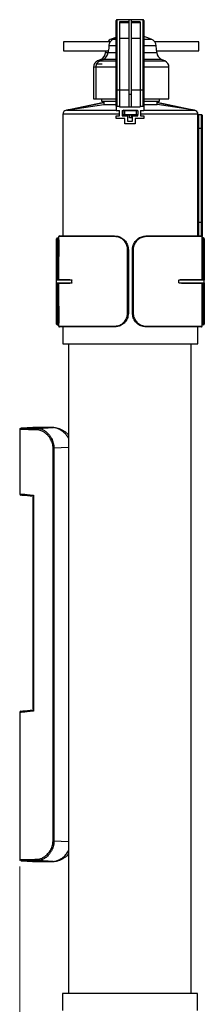
# Model space of a CAD drawing. Units: millimetres. Extents: x 18 to 186, y 35 to 252.
# Drawn here: x 159 to 186, y 110 to 252 of the extents above; entities that cross this region are included whole.
import ezdxf

# ---------------------------------------------------------------- set-up
doc = ezdxf.new("R2010")
doc.units = ezdxf.units.MM
doc.styles.add('SLDTEXTSTYLE0', font='TXT', dxfattribs={"width": 0.75})
doc.dimstyles.new('SLDDIMSTYLE0', dxfattribs={"dimtxt": 3.5, "dimasz": 3.302, "dimexe": 0, "dimexo": 0.0625, "dimgap": 0.875, "dimtad": 1, "dimdec": 0, "dimlfac": 5, "dimrnd": 1e-09, "dimzin": 12, "dimdsep": 46, "dimtxsty": 'SLDTEXTSTYLE0', "dimsah": 1, "dimcen": 0.09, "dimadec": 0, "dimazin": 3, "dimtfac": 1, "dimtdec": 0, "dimtofl": 0, "dimtmove": 0, "dimatfit": 3, "dimfxl": 0, "dimfrac": 2, "dimtolj": 1, "dimtzin": 12, "dimarcsym": 0})

# ---------------------------------------------------------------- blocks, each defined once
blk = doc.blocks.new('_D_2')
at = {"color": 7, "linetype": 'Continuous', "lineweight": 0}
for p, q in [((158.98, 129.6), (158.98, 35.13)), ((185.77, 94.9), (185.77, 35.13)), ((158.98, 36.13), (185.77, 36.13))]:
    blk.add_line(p, q, dxfattribs=at)
at = {"color": 7, "linetype": 'Continuous', "lineweight": 18}
for points in [[(158.98, 36.13), (162.29, 35.62), (162.29, 36.63)], [(185.77, 36.13), (182.47, 36.63), (182.47, 35.62)]]:
    blk.add_solid(points, dxfattribs=at)
at = {"color": 7, "linetype": 'Continuous', "lineweight": 18, "insert": (168.7, 40.64), "char_height": 3.5, "attachment_point": 1, "style": 'SLDTEXTSTYLE0'}
blk.add_mtext('134', dxfattribs=at)

msp = doc.modelspace()

# ---------------------------------------------------------------- linework, layer by layer
at = {"color": 7, "linetype": 'Continuous', "lineweight": 25}
for p, q in [((172.98446, 242.28611), (172.98446, 252.34611)), ((174.80446, 252.44611), (173.08446, 252.44611)), ((173.08446, 252.44611), (173.08446, 242.28611)), ((174.80446, 252.13373), (173.48446, 252.13373)), ((173.48446, 252.13373), (173.48446, 242.28611)), ((173.48446, 252.0338), (174.80446, 252.0338)), ((175.16446, 252.44611), (174.80446, 252.44611)), ((174.80446, 252.44611), (174.80446, 241.64611)), ((176.88446, 252.44611), (175.16446, 252.44611)), ((175.16446, 252.44611), (175.16446, 241.64611)), ((176.48446, 252.13373), (175.16446, 252.13373)), ((175.16446, 252.0338), (176.48446, 252.0338)), ((176.48446, 252.13373), (176.48446, 242.28611)), ((176.88446, 242.28611), (176.88446, 252.44611)), ((176.98446, 252.34611), (176.98446, 242.28611)), ((172.10334, 249.22611), (165.34339, 249.22611)), ((165.34339, 249.22611), (165.34339, 247.94611)), ((172.98446, 249.77667), (172.61592, 249.63289)), ((173.48446, 249.78611), (174.80446, 249.78611)), ((175.16446, 249.78611), (176.48446, 249.78611)), ((184.98446, 249.22611), (178.57913, 249.22611)), ((178.883, 247.66902), (178.79873, 248.63231)), ((184.98446, 248.58611), (184.98446, 249.22611)), ((184.98446, 247.94611), (184.98446, 248.58611)), ((165.34339, 247.94611), (171.82914, 247.94611)), ((171.46909, 247.94611), (171.44485, 247.66902)), ((171.82839, 247.95046), (171.80377, 247.66902)), ((178.85876, 247.94611), (184.98446, 247.94611)), ((170.23225, 246.1339), (170.08446, 245.98611)), ((170.08446, 245.98611), (170.08446, 245.83271)), ((170.95126, 245.98611), (170.08446, 245.98611)), ((170.75656, 246.68604), (170.26185, 246.45535)), ((171.11548, 246.68604), (170.62077, 246.45535)), ((180.06601, 246.45535), (179.5713, 246.68604)), ((169.68446, 245.54904), (169.68446, 240.98611)), ((170.04339, 245.54904), (170.04339, 240.98611)), ((180.64339, 240.98611), (180.64339, 245.54904)), ((173.08446, 242.28611), (172.98446, 242.28611)), ((172.98446, 239.88611), (172.98446, 242.28611)), ((173.08446, 242.28611), (173.48446, 242.28611)), ((173.08446, 242.28611), (173.08446, 239.88611)), ((173.48446, 242.28611), (173.48446, 239.88611)), ((173.48446, 242.28611), (174.80446, 242.28611)), ((174.80446, 241.64611), (175.16446, 241.64611)), ((174.80446, 241.64611), (174.80446, 239.78611)), ((175.16446, 242.28611), (176.48446, 242.28611)), ((175.16446, 241.64611), (175.16446, 239.78611)), ((176.48446, 242.28611), (176.88446, 242.28611)), ((176.48446, 242.28611), (176.48446, 239.88611)), ((176.88446, 239.88611), (176.88446, 242.28611)), ((176.98446, 242.28611), (176.88446, 242.28611)), ((176.98446, 242.28611), (176.98446, 239.88611)), ((166.03801, 239.35082), (171.16949, 240.43161)), ((166.03818, 239.35082), (171.17963, 240.43372)), ((171.18113, 240.41395), (166.37873, 239.40247)), ((166.37873, 239.40247), (171.18151, 240.13158)), ((169.68446, 240.98611), (170.04339, 240.98611)), ((170.04339, 240.98611), (172.98446, 240.98611)), ((170.84932, 240.98611), (170.84932, 240.63158)), ((170.84932, 240.63158), (170.84949, 240.63158)), ((170.84949, 240.98611), (170.84949, 240.63158)), ((170.84949, 240.63158), (172.98446, 240.63158)), ((171.16932, 240.63158), (171.16932, 240.43158)), ((171.16949, 240.63158), (171.16949, 240.43158)), ((171.18151, 240.13158), (172.98446, 240.13158)), ((176.98446, 240.98611), (180.64339, 240.98611)), ((176.98446, 240.63158), (179.24949, 240.63158)), ((176.98446, 240.13158), (178.91747, 240.13158)), ((183.72025, 239.40247), (178.91747, 240.13158)), ((183.72025, 239.40247), (178.91785, 240.41395)), ((178.91935, 240.43372), (184.0608, 239.35082)), ((178.92949, 240.43158), (178.92949, 240.63158)), ((179.24949, 240.63158), (179.24949, 240.98611)), ((165.24932, 238.7159), (165.24932, 221.07158)), ((165.24949, 238.7159), (165.24949, 221.07158)), ((166.03791, 239.35147), (165.75914, 239.30908)), ((166.03808, 239.35147), (165.75931, 239.30908)), ((172.98446, 239.88611), (172.98446, 239.28611)), ((172.98446, 239.88611), (173.48446, 239.88611)), ((172.98446, 239.28611), (173.46446, 239.28611)), ((173.46446, 238.48611), (173.46446, 239.28611)), ((173.48446, 239.88611), (173.48446, 239.78611)), ((173.48446, 239.78611), (176.48446, 239.78611)), ((173.86446, 239.28611), (173.86446, 238.48611)), ((173.86446, 239.28611), (174.02282, 239.28611)), ((174.18949, 239.21158), (173.98949, 239.21158)), ((173.98949, 238.69158), (173.98949, 239.21158)), ((173.98949, 238.69158), (174.18949, 238.69158)), ((174.08949, 239.31158), (174.18949, 239.31158)), ((174.18949, 238.59158), (174.08949, 238.59158)), ((174.18949, 239.21158), (174.18949, 239.31158)), ((174.18949, 239.31158), (175.90949, 239.31158)), ((174.18949, 239.21158), (174.18949, 238.69158)), ((175.90949, 239.21158), (174.18949, 239.21158)), ((174.18949, 238.59158), (174.18949, 238.69158)), ((174.18949, 238.69158), (175.90949, 238.69158)), ((175.90949, 238.59158), (174.18949, 238.59158)), ((174.89949, 238.19141), (174.89949, 238.59158)), ((175.19949, 238.19141), (175.19949, 238.59158)), ((175.90949, 239.21158), (175.90949, 239.31158)), ((175.90949, 239.31158), (176.00949, 239.31158)), ((176.10949, 239.21158), (175.90949, 239.21158)), ((175.90949, 238.69158), (175.90949, 239.21158)), ((175.90949, 238.59158), (175.90949, 238.69158)), ((175.90949, 238.69158), (176.10949, 238.69158)), ((176.00949, 238.59158), (175.90949, 238.59158)), ((176.07616, 239.28611), (176.10446, 239.28611)), ((176.10446, 239.24288), (176.10446, 239.28611)), ((176.10446, 238.48611), (176.10446, 238.66028)), ((176.10949, 239.21158), (176.10949, 238.69158)), ((176.48446, 239.88611), (176.48446, 239.78611)), ((176.48446, 239.88611), (176.98446, 239.88611)), ((176.50446, 239.28611), (176.98446, 239.28611)), ((176.50446, 239.28611), (176.50446, 238.48611)), ((176.98446, 239.88611), (176.98446, 239.28611)), ((184.33967, 239.30908), (184.0609, 239.35147)), ((184.84949, 221.07158), (184.84949, 238.7159)), ((184.94941, 238.67158), (184.94941, 236.67158)), ((184.94941, 238.67158), (185.34941, 238.67158)), ((185.34941, 236.67158), (185.34941, 238.67158)), ((172.98446, 238.08611), (172.98446, 238.48611)), ((172.98446, 238.48611), (173.46446, 238.48611)), ((174.23446, 238.08611), (172.98446, 238.08611)), ((173.86446, 238.48611), (174.63446, 238.48611)), ((174.23446, 237.32612), (174.23446, 238.08611)), ((175.73446, 237.32612), (174.23446, 237.32612)), ((174.63446, 238.48611), (174.63446, 237.72611)), ((174.63446, 237.72611), (175.33446, 237.72611)), ((175.33446, 237.72611), (175.33446, 238.48611)), ((175.33446, 238.48611), (176.10446, 238.48611)), ((176.98446, 238.08611), (175.73446, 238.08611)), ((175.73446, 238.08611), (175.73446, 237.32612)), ((176.50446, 238.48611), (176.98446, 238.48611)), ((176.98446, 238.48611), (176.98446, 238.08611)), ((185.44941, 238.57158), (185.44941, 236.67158)), ((184.94941, 236.67158), (184.94941, 223.07158)), ((185.34941, 236.67158), (184.94941, 236.67158)), ((185.34941, 223.07158), (185.34941, 236.67158)), ((185.34941, 236.67158), (185.44941, 236.67158)), ((185.44941, 236.67158), (185.44941, 223.07158)), ((184.94941, 223.07158), (184.94941, 221.07158)), ((184.94941, 223.07158), (185.34941, 223.07158)), ((185.34941, 221.07158), (185.34941, 223.07158)), ((185.34941, 223.07158), (185.44941, 223.07158)), ((185.44941, 223.07158), (185.44941, 220.97158)), ((164.32941, 214.67158), (164.32941, 220.67158)), ((164.42941, 220.77158), (164.42941, 214.77158)), ((164.42941, 220.77158), (164.64941, 220.77158)), ((164.64941, 220.51158), (164.64941, 220.97158)), ((172.72708, 220.97158), (164.64941, 220.97158)), ((164.6679, 220.51158), (164.64941, 220.51158)), ((164.64941, 220.51158), (164.64941, 218.07158)), ((164.6679, 218.07158), (164.6679, 220.51158)), ((164.74941, 221.07158), (172.74941, 221.07158)), ((177.34941, 221.07158), (185.34941, 221.07158)), ((185.44941, 220.97158), (177.37174, 220.97158)), ((185.44941, 220.51158), (185.43091, 220.51158)), ((185.43091, 220.51158), (185.43091, 218.07158)), ((185.44941, 220.51158), (185.44941, 220.97158)), ((185.66941, 220.77158), (185.44941, 220.77158)), ((185.44941, 218.07158), (185.44941, 220.51158)), ((185.66941, 214.77158), (185.66941, 220.77158)), ((185.76941, 220.67158), (185.76941, 214.67158)), ((174.64552, 219.07158), (174.74941, 219.07158)), ((174.64552, 209.87158), (174.64552, 219.07158)), ((174.74941, 219.07158), (174.74941, 209.87158)), ((175.34941, 219.07158), (175.45329, 219.07158)), ((175.34941, 209.87158), (175.34941, 219.07158)), ((175.45329, 219.07158), (175.45329, 209.87158)), ((164.64941, 214.77158), (164.64941, 218.07158)), ((164.64941, 218.07158), (164.6679, 218.07158)), ((185.43091, 218.07158), (185.44941, 218.07158)), ((185.44941, 214.77158), (185.44941, 218.07158)), ((166.55256, 214.67158), (164.32941, 214.67158)), ((164.32941, 214.27158), (164.32941, 214.67158)), ((164.42941, 214.77158), (165.95059, 214.77158)), ((166.55256, 214.27158), (166.55256, 214.67158)), ((182.09636, 214.27158), (182.09636, 214.67158)), ((185.76941, 214.67158), (182.09636, 214.67158)), ((183.15615, 214.77158), (185.66941, 214.77158)), ((185.76941, 214.27158), (185.76941, 214.67158)), ((164.32941, 214.27158), (166.55256, 214.27158)), ((164.32941, 208.27158), (164.32941, 214.27158)), ((165.95059, 214.17158), (164.42941, 214.17158)), ((164.42941, 214.17158), (164.42941, 208.17158)), ((164.64941, 210.87158), (164.64941, 214.17158)), ((182.09636, 214.27158), (185.76941, 214.27158)), ((185.66941, 214.17158), (183.15615, 214.17158)), ((185.44941, 210.87158), (185.44941, 214.17158)), ((185.66941, 208.17158), (185.66941, 214.17158)), ((185.76941, 214.27158), (185.76941, 208.27158)), ((164.6679, 210.87158), (164.64941, 210.87158)), ((164.64941, 210.87158), (164.64941, 208.43158)), ((164.6679, 208.43158), (164.6679, 210.87158)), ((185.44941, 210.87158), (185.43091, 210.87158)), ((185.43091, 210.87158), (185.43091, 208.43158)), ((185.44941, 208.43158), (185.44941, 210.87158)), ((174.64552, 209.87158), (174.74941, 209.87158)), ((175.34941, 209.87158), (175.45329, 209.87158)), ((164.42941, 208.17158), (164.64941, 208.17158)), ((164.64941, 207.97158), (164.64941, 208.43158)), ((164.64941, 208.43158), (164.6679, 208.43158)), ((164.64941, 207.97158), (172.72708, 207.97158)), ((172.74941, 207.87158), (164.74941, 207.87158)), ((165.24932, 207.87158), (165.24932, 205.43158)), ((165.24949, 207.87158), (165.24949, 205.43158)), ((185.34941, 207.87158), (177.34941, 207.87158)), ((177.37174, 207.97158), (185.44941, 207.97158)), ((184.84949, 205.43158), (184.84949, 207.87158)), ((185.43091, 208.43158), (185.44941, 208.43158)), ((185.44941, 207.97158), (185.44941, 208.43158)), ((185.66941, 208.17158), (185.44941, 208.17158)), ((165.24932, 205.43158), (165.24949, 205.43158)), ((165.24949, 205.43158), (184.84949, 205.43158)), ((166.08446, 205.43158), (166.08446, 111.14064)), ((183.88446, 111.14064), (183.88446, 205.43158)), ((158.98446, 192.97567), (158.98446, 183.64436)), ((160.87605, 193.26483), (159.18673, 193.17618)), ((161.67925, 193.14374), (163.81697, 193.25607)), ((163.85786, 193.25798), (163.80937, 193.25872)), ((163.83033, 190.27069), (163.95929, 190.27069)), ((163.83033, 133.30153), (163.83033, 190.27069)), ((163.95929, 190.27069), (163.95929, 133.30153)), ((160.94446, 152.38611), (160.94446, 183.18611)), ((160.94446, 183.18611), (160.98446, 183.18611)), ((160.98446, 183.47157), (160.98446, 152.10066)), ((158.98446, 151.92787), (158.98446, 130.59655)), ((160.94446, 152.38611), (160.98446, 152.38611)), ((163.83033, 133.30153), (163.95929, 133.30153)), ((159.18108, 130.39634), (160.87498, 130.30745)), ((163.81697, 130.31616), (161.67925, 130.42848)), ((165.18438, 111.14064), (165.18438, 108.70064)), ((165.18446, 111.14064), (165.18438, 111.14064)), ((165.18446, 111.14064), (165.18446, 108.70064)), ((184.78446, 111.14064), (165.18446, 111.14064)), ((184.78446, 108.70064), (184.78446, 111.14064))]:
    msp.add_line(p, q, dxfattribs=at)
at = {"color": 8, "linetype": 'Continuous', "lineweight": 25}
for p, q in [((172.98446, 248.63231), (171.94752, 248.63231)), ((172.25699, 249.63289), (172.61592, 249.63289)), ((172.61592, 249.63289), (172.98446, 249.63289)), ((176.98446, 249.63289), (178.07086, 249.63289)), ((178.79873, 248.63231), (176.98446, 248.63231)), ((171.44485, 247.66902), (171.80377, 247.66902)), ((171.80377, 247.66902), (172.98446, 247.66902)), ((176.98446, 247.66902), (178.883, 247.66902)), ((170.26185, 246.45535), (170.62077, 246.45535)), ((170.62077, 246.45535), (172.98446, 246.45535)), ((171.11548, 246.68604), (170.75656, 246.68604)), ((172.98446, 246.68604), (171.11548, 246.68604)), ((179.5713, 246.68604), (176.98446, 246.68604)), ((176.98446, 246.45535), (180.06601, 246.45535)), ((170.04339, 245.54904), (169.68446, 245.54904)), ((172.98446, 245.54904), (170.04339, 245.54904)), ((180.64339, 245.54904), (176.98446, 245.54904)), ((165.24949, 238.7159), (165.24932, 238.7159)), ((173.46446, 238.7159), (165.24949, 238.7159)), ((165.75914, 239.30908), (165.75931, 239.30908)), ((165.75931, 239.30908), (172.98446, 239.30908)), ((173.98949, 238.7159), (173.86446, 238.7159)), ((184.84949, 238.7159), (176.50446, 238.7159)), ((176.98446, 239.30908), (184.33967, 239.30908)), ((184.84949, 236.67158), (184.94941, 236.67158)), ((184.84949, 223.07158), (184.94941, 223.07158))]:
    msp.add_line(p, q, dxfattribs=at)
at = {"color": 7, "linetype": 'Continuous', "lineweight": 25, "flags": 128}
for points in [[(172.98446, 249.89431), (172.91462, 249.8731), (172.25699, 249.63289)], [(178.07086, 249.63289), (177.41323, 249.8731), (176.98446, 249.99103)], [(160.98446, 183.28611), (160.50926, 183.32769), (160.10324, 183.36321), (159.76837, 183.39251), (159.50623, 183.41544), (159.31809, 183.4319), (159.20484, 183.44181), (159.16703, 183.44512), (159.16703, 183.44512)], [(159.16703, 152.12711), (159.20484, 152.13042), (159.31809, 152.14032), (159.50623, 152.15678), (159.76837, 152.17972), (160.10324, 152.20902), (160.50926, 152.24454), (160.98446, 152.28611)], [(163.80937, 130.3135), (163.87389, 130.31657), (163.88893, 130.31971)]]:
    msp.add_lwpolyline(points, dxfattribs=at)
at = {"color": 8, "linetype": 'Continuous', "lineweight": 25, "flags": 128}
for points in [[(166.08446, 190.38235), (166.04341, 190.38019), (163.95929, 190.27069)], [(158.98446, 183.64436), (158.99354, 183.64357), (159.06612, 183.6373), (159.21094, 183.62479), (159.42735, 183.60609), (159.71437, 183.5813), (160.07069, 183.55051), (160.49469, 183.51388), (160.98446, 183.47157)], [(160.98446, 152.10066), (160.49469, 152.05835), (160.07069, 152.02171), (159.71437, 151.99093), (159.42735, 151.96613), (159.21094, 151.94744), (159.06612, 151.93492), (158.99354, 151.92865), (158.98446, 151.92787)], [(163.95929, 133.30153), (166.04341, 133.19203), (166.08446, 133.18987)]]:
    msp.add_lwpolyline(points, dxfattribs=at)
at = {"color": 7, "linetype": 'Continuous', "lineweight": 25}
for centre, radius, start, end in [((173.08446, 252.34611), 0.1, 90, 180), ((176.88446, 252.34611), 0.1, 0, 90), ((172.72456, 248.52773), 1.2, 112.9320357, 144.409405), ((173.08348, 248.52773), 1.2, 112.9320357, 144.8418955), ((177.60329, 248.52773), 1.2, 5, 67.0679643), ((170.24941, 247.77361), 1.2, 295, 355), ((170.60834, 247.77361), 1.2, 295, 355), ((180.07844, 247.77361), 1.2, 185, 245), ((170.68446, 245.54904), 1, 115, 180), ((171.04339, 245.54904), 1, 163.5208769, 180), ((171.04339, 245.54904), 1, 115, 144.2071115), ((179.64339, 245.54904), 1, 0, 65), ((165.84949, 238.7159), 0.6, 98.6443161, 180), ((174.08949, 239.21158), 0.1, 90, 180), ((174.08949, 238.69158), 0.1, 180, 270), ((176.00949, 239.21158), 0.1, 0, 90), ((176.00949, 238.69158), 0.1, 270, 0), ((184.24949, 238.7159), 0.6, 0, 81.3556839), ((184.94941, 238.57158), 0.1, 90, 177.6799748), ((185.34941, 238.57158), 0.1, 0, 90), ((164.42941, 220.67158), 0.1, 90, 180), ((164.74941, 220.97158), 0.1, 90, 180), ((172.8558, 220.99533), 0.1309, 144.3709585, 190.4547521), ((177.24301, 220.99533), 0.1309, 349.5452479, 35.6290415), ((185.34941, 220.97158), 0.1, 0, 90), ((185.66941, 220.67158), 0.1, 0, 90), ((164.42941, 214.67158), 0.1, 90, 180), ((185.66941, 214.67158), 0.1, 0, 90), ((164.42941, 214.27158), 0.1, 180, 270), ((185.66941, 214.27158), 0.1, 270, 0), ((164.42941, 208.27158), 0.1, 180, 270), ((164.74941, 207.97158), 0.1, 180, 270), ((172.85578, 207.94783), 0.13088, 169.5436145, 215.6321275), ((177.24303, 207.94783), 0.13088, 324.3678725, 10.4563855), ((185.34941, 207.97158), 0.1, 270, 0), ((185.66941, 208.27158), 0.1, 270, 0), ((161.71154, 192.95649), 0.19002, 99.7848404, 183.6943022), ((159.18446, 183.64436), 0.2, 180.937341, 265), ((159.18446, 151.92787), 0.2, 95, 178.7017961), ((161.71155, 130.61574), 0.19002, 176.3061774, 260.2138477)]:
    msp.add_arc(centre, radius, start, end, dxfattribs=at)
for centre, major_axis, ratio, start_param, end_param in [((175.04949, 258.81286), (0.01396, 227.16343), 0.017080104, 1.651880338, 1.653127525), ((175.04949, 258.81286), (-0.01396, 227.16343), 0.017080104, 4.630057783, 4.631304969), ((175.04949, 236.79158), (9.8, 0), 0.142857143, 1.555489607, 1.586103047)]:
    msp.add_ellipse(centre, major_axis=major_axis, ratio=ratio, start_param=start_param, end_param=end_param, dxfattribs=at)
for points, knots in [([(171.94752, 248.63231), (171.94071, 248.56015), (171.9271, 248.41586), (171.89246, 248.21727), (171.85808, 248.06111), (171.83225, 247.96164), (171.83012, 247.95391), (171.82915, 247.95039)], [0, 0, 0, 0, 0.204521006, 0.408938917, 0.616658148, 0.82506696, 1, 1, 1, 1]), ([(171.94752, 248.63231), (171.95528, 248.7022), (171.97078, 248.84188), (172.02013, 249.02229), (172.07145, 249.15504), (172.10705, 249.225), (172.10421, 249.21942), (172.10334, 249.21772)], [0, 0, 0, 0, 0.21873785, 0.437136516, 0.665253186, 0.898125434, 1, 1, 1, 1]), ([(171.17963, 240.43372), (171.17979, 240.43354), (171.18011, 240.43317), (171.18055, 240.42988), (171.1809, 240.42497), (171.18109, 240.41936), (171.18112, 240.41555), (171.18113, 240.41395)], [0, 0, 0, 0, 0.210995751, 0.422030564, 0.633011865, 0.846538518, 1, 1, 1, 1]), ([(178.91785, 240.41395), (178.91787, 240.41625), (178.91791, 240.42085), (178.91818, 240.42689), (178.91858, 240.43133), (178.91899, 240.43349), (178.91925, 240.43365), (178.91935, 240.43372)], [0, 0, 0, 0, 0.220732831, 0.441517662, 0.658553141, 0.871143366, 1, 1, 1, 1]), ([(166.37873, 239.40247), (166.36555, 239.40046), (166.29963, 239.39045), (166.21788, 239.37803), (166.1388, 239.36604), (166.10533, 239.36097), (166.08295, 239.35757), (166.06796, 239.35531), (166.05792, 239.35379), (166.0512, 239.35277), (166.04669, 239.35209), (166.04366, 239.35164), (166.04163, 239.35133), (166.04013, 239.35111), (166.03913, 239.35095), (166.03849, 239.35087), (166.03819, 239.35082), (166.03818, 239.35082), (166.03818, 239.35082)], [0, 0, 0, 0, 0.115390619, 0.577002014, 0.715592343, 0.808373473, 0.870563204, 0.912299972, 0.940372769, 0.959298158, 0.972108439, 0.980818824, 0.986796269, 0.99094045, 0.995209228, 0.9969824, 0.998781281, 1, 1, 1, 1]), ([(184.0608, 239.35082), (184.0608, 239.35082), (184.06079, 239.35082), (184.06054, 239.35086), (184.05973, 239.35097), (184.05564, 239.3516), (184.03791, 239.35424), (183.96584, 239.36521), (183.85636, 239.38178), (183.76074, 239.39631), (183.72025, 239.40247)], [0, 0, 0, 0, 0.001201384, 0.002399458, 0.004664092, 0.011406382, 0.041885567, 0.162764974, 0.645410996, 1, 1, 1, 1]), ([(174.64552, 219.07158), (174.62435, 219.28492), (174.58196, 219.71203), (174.25195, 220.28037), (173.76906, 220.7077), (173.2299, 220.93783), (172.87437, 220.96169), (172.72708, 220.97158)], [0, 0, 0, 0, 0.212095624, 0.42463143, 0.637380585, 0.849772892, 1, 1, 1, 1]), ([(172.74941, 221.07158), (172.90301, 221.06116), (173.27429, 221.03596), (173.83671, 220.79315), (174.33985, 220.34307), (174.6833, 219.74504), (174.72737, 219.29607), (174.74941, 219.07158)], [0, 0, 0, 0, 0.149319322, 0.360909124, 0.573604089, 0.786803617, 1, 1, 1, 1]), ([(175.34941, 219.07158), (175.35981, 219.2245), (175.38537, 219.6), (175.63008, 220.1627), (176.08319, 220.66664), (176.68306, 221.0074), (177.12743, 221.0502), (177.34941, 221.07158)], [0, 0, 0, 0, 0.145665445, 0.357679302, 0.5698565, 0.785124162, 1, 1, 1, 1]), ([(177.37174, 220.97158), (177.15893, 220.95133), (176.73357, 220.91086), (176.15809, 220.58767), (175.72306, 220.109), (175.48783, 219.57396), (175.46328, 219.21688), (175.45329, 219.07158)], [0, 0, 0, 0, 0.216108368, 0.431957855, 0.643937966, 0.855110209, 1, 1, 1, 1]), ([(165.95059, 214.77158), (165.98321, 214.77114), (166.14654, 214.76893), (166.33572, 214.76552), (166.49969, 214.71282), (166.51828, 214.70504), (166.53078, 214.69842), (166.53977, 214.69231), (166.54596, 214.68673), (166.54995, 214.68124), (166.55185, 214.67691), (166.55251, 214.6737), (166.55255, 214.67204), (166.55256, 214.67158)], [0, 0, 0, 0, 0.174212087, 0.872349989, 0.913198021, 0.940893045, 0.959773804, 0.972748758, 0.984749137, 0.99130383, 0.995676135, 0.998802867, 1, 1, 1, 1]), ([(182.09636, 214.67158), (182.09643, 214.67243), (182.0966, 214.67439), (182.09823, 214.67787), (182.10403, 214.68454), (182.13395, 214.70072), (182.26136, 214.72914), (182.6267, 214.76518), (182.93523, 214.76891), (183.15615, 214.77158)], [0, 0, 0, 0, 0.001617898, 0.003750318, 0.0076764, 0.021277241, 0.0865448, 0.345970049, 1, 1, 1, 1]), ([(166.55256, 214.27158), (166.55247, 214.27029), (166.55226, 214.26737), (166.55023, 214.26229), (166.54192, 214.25089), (166.50282, 214.22862), (166.34582, 214.18838), (166.14986, 214.17429), (165.99773, 214.17222), (165.95059, 214.17158)], [0, 0, 0, 0, 0.003360606, 0.007612109, 0.015629629, 0.051092334, 0.191139563, 0.749348422, 1, 1, 1, 1]), ([(183.15615, 214.17158), (183.11407, 214.17174), (182.90356, 214.17254), (182.63766, 214.1807), (182.37773, 214.20323), (182.28481, 214.21431), (182.22193, 214.2241), (182.17952, 214.23254), (182.15099, 214.23972), (182.13182, 214.24578), (182.11898, 214.2509), (182.11037, 214.25525), (182.10402, 214.25939), (182.09978, 214.26318), (182.09735, 214.267), (182.09648, 214.26949), (182.09639, 214.27102), (182.09636, 214.27158)], [0, 0, 0, 0, 0.127772361, 0.639307327, 0.75701079, 0.836066616, 0.889200877, 0.924956614, 0.949066513, 0.965374563, 0.976457913, 0.984045893, 0.989298989, 0.994849754, 0.997070699, 0.998929891, 1, 1, 1, 1]), ([(172.72708, 207.97158), (172.93988, 207.99183), (173.36524, 208.0323), (173.94072, 208.3555), (174.37576, 208.83416), (174.61098, 209.3692), (174.63553, 209.72628), (174.64552, 209.87158)], [0, 0, 0, 0, 0.216108709, 0.431958848, 0.643937668, 0.855110087, 1, 1, 1, 1]), ([(174.74941, 209.87158), (174.739, 209.71866), (174.71344, 209.34316), (174.46873, 208.78047), (174.01563, 208.27652), (173.41575, 207.93575), (172.97139, 207.89296), (172.74941, 207.87158)], [0, 0, 0, 0, 0.145663676, 0.357677692, 0.569856474, 0.785124304, 1, 1, 1, 1]), ([(177.34941, 207.87158), (177.1958, 207.882), (176.82452, 207.9072), (176.2621, 208.15001), (175.75896, 208.60009), (175.41551, 209.19812), (175.37144, 209.64709), (175.34941, 209.87158)], [0, 0, 0, 0, 0.149319416, 0.360909503, 0.573605383, 0.786805198, 1, 1, 1, 1]), ([(175.45329, 209.87158), (175.47446, 209.65824), (175.51685, 209.23113), (175.84686, 208.66278), (176.32975, 208.23547), (176.86891, 208.00533), (177.22444, 207.98146), (177.37174, 207.97158)], [0, 0, 0, 0, 0.212093835, 0.42463154, 0.637379575, 0.849772774, 1, 1, 1, 1]), ([(159.11569, 193.16337), (159.11481, 193.16311), (159.10006, 193.15879), (159.06271, 193.13777), (159.01753, 193.09299), (158.98766, 193.03288), (158.98741, 192.99278), (158.98731, 192.97622)], [0, 0, 0, 0, 0.01214424, 0.203855893, 0.508756449, 0.797180867, 1, 1, 1, 1]), ([(159.18386, 193.1754), (159.18095, 193.17538), (159.16458, 193.17528), (159.24697, 193.17416), (159.43384, 193.17201), (159.73744, 193.16869), (160.15299, 193.16403), (160.75947, 193.15695), (161.33426, 193.1487), (161.67925, 193.14374)], [0, 0, 0, 0, 0.03245938, 0.182570429, 0.328468895, 0.47436757, 0.624495189, 0.77462281, 1, 1, 1, 1]), ([(163.81697, 193.25607), (163.58505, 193.25682), (163.12122, 193.25833), (162.52169, 193.25998), (161.99996, 193.26128), (161.57339, 193.26228), (161.24498, 193.26303), (161.01469, 193.26354), (160.87969, 193.26389), (160.87153, 193.26397), (160.86784, 193.264)], [0, 0, 0, 0, 0.125975337, 0.251950003, 0.381556353, 0.511162346, 0.637092685, 0.763022923, 0.892598073, 1, 1, 1, 1]), ([(163.83033, 190.27069), (163.82521, 190.38999), (163.81497, 190.62866), (163.71405, 191.08627), (163.51329, 191.54578), (163.22621, 191.96345), (162.90716, 192.31091), (162.53447, 192.60574), (162.04912, 192.87248), (161.71974, 192.91732), (161.52192, 192.94425)], [0, 0, 0, 0, 0.07206209, 0.144171708, 0.287294308, 0.393538829, 0.499950165, 0.642602545, 0.785352642, 1, 1, 1, 1]), ([(161.67925, 193.14374), (161.77507, 193.13513), (161.96672, 193.11792), (162.3015, 192.99628), (162.67608, 192.77844), (163.04475, 192.45808), (163.35956, 192.08482), (163.64416, 191.63471), (163.84238, 191.1424), (163.94295, 190.65361), (163.95384, 190.39831), (163.95929, 190.27069)], [0, 0, 0, 0, 0.106198713, 0.212412173, 0.353726758, 0.494953447, 0.601345111, 0.707590041, 0.85259816, 0.926317756, 1, 1, 1, 1]), ([(166.08446, 192.20692), (165.99812, 192.29034), (165.81035, 192.47176), (165.49195, 192.70605), (165.13435, 192.91792), (164.75099, 193.08936), (164.35581, 193.20499), (164.04882, 193.2592), (163.87919, 193.25247), (163.84084, 193.25094)], [0, 0, 0, 0, 0.125369791, 0.272647261, 0.433062993, 0.599813946, 0.774564069, 0.949032801, 1, 1, 1, 1]), ([(161.52192, 130.62798), (161.65458, 130.6413), (161.91993, 130.66795), (162.34325, 130.85089), (162.77076, 131.13632), (163.1275, 131.48692), (163.39906, 131.85324), (163.62728, 132.26356), (163.8002, 132.75673), (163.8217, 133.14555), (163.83033, 133.30153)], [0, 0, 0, 0, 0.1453171045, 0.2906657679, 0.4397190372, 0.5885501199, 0.6770215622, 0.7653750537, 0.9058775331, 1, 1, 1, 1]), ([(163.95929, 133.30153), (163.95025, 133.13454), (163.92779, 132.71978), (163.75686, 132.19179), (163.53029, 131.7499), (163.26246, 131.35693), (162.90999, 130.97936), (162.48794, 130.67083), (162.07031, 130.47296), (161.80959, 130.44331), (161.67925, 130.42848)], [0, 0, 0, 0, 0.096371294, 0.239360619, 0.328159887, 0.417061243, 0.564813404, 0.712767662, 0.856400693, 1, 1, 1, 1]), ([(158.98643, 130.59757), (158.98579, 130.59318), (158.98162, 130.56488), (158.99805, 130.51732), (159.02887, 130.46677), (159.0652, 130.43422), (159.09451, 130.41643), (159.11058, 130.41103), (159.11448, 130.40972)], [0, 0, 0, 0, 0.054482519, 0.350761392, 0.585100757, 0.781642526, 0.94706402, 1, 1, 1, 1]), ([(161.67925, 130.42848), (161.45163, 130.42512), (160.99639, 130.41841), (160.42861, 130.41143), (159.95324, 130.40591), (159.58697, 130.4019), (159.33672, 130.39912), (159.19383, 130.3974), (159.18721, 130.39701), (159.18428, 130.39684)], [0, 0, 0, 0, 0.145973395, 0.291946296, 0.442142594, 0.592338694, 0.738276353, 0.884213763, 1, 1, 1, 1]), ([(160.8686, 130.30822), (160.86603, 130.30822), (160.85061, 130.30824), (160.91957, 130.30845), (161.07878, 130.30882), (161.34818, 130.30943), (161.70249, 130.31025), (162.12723, 130.31125), (162.61185, 130.31249), (163.16827, 130.31404), (163.60073, 130.31545), (163.81697, 130.31616)], [0, 0, 0, 0, 0.025191783, 0.151177348, 0.277162883, 0.406795354, 0.536428029, 0.650968439, 0.765508915, 0.882754081, 1, 1, 1, 1]), ([(163.88472, 130.32123), (163.91542, 130.32034), (164.06461, 130.31598), (164.34369, 130.36618), (164.7223, 130.47244), (165.11354, 130.64256), (165.48886, 130.86297), (165.81665, 131.10492), (166.00241, 131.28688), (166.08446, 131.36727)], [0, 0, 0, 0, 0.041550712, 0.201891457, 0.371002102, 0.545528856, 0.723781529, 0.877979004, 1, 1, 1, 1])]:
    msp.add_open_spline(points, degree=3, knots=knots, dxfattribs=at)
at = {"color": 8, "linetype": 'Continuous', "lineweight": 25}
for points, knots in [([(161.52192, 192.94425), (161.17246, 192.94916), (160.59673, 192.95726), (159.99057, 192.96421), (159.5691, 192.96885), (159.25404, 192.97224), (159.06069, 192.97442), (158.97689, 192.97554), (158.9921, 192.97565), (158.99529, 192.97567)], [0, 0, 0, 0, 0.224904887, 0.370529785, 0.516154833, 0.666010768, 0.815866631, 0.961488638, 1, 1, 1, 1]), ([(166.08446, 191.71619), (166.0256, 191.81356), (165.88563, 192.0451), (165.57079, 192.3995), (165.15664, 192.76183), (164.68606, 193.04148), (164.2335, 193.21834), (163.9558, 193.24349), (163.81697, 193.25607)], [0, 0, 0, 0, 0.095729256, 0.22765008, 0.427834584, 0.628220797, 0.814140448, 1, 1, 1, 1]), ([(163.81697, 130.31616), (163.95245, 130.32825), (164.22347, 130.35244), (164.68294, 130.52717), (165.17581, 130.82523), (165.68006, 131.25424), (165.95321, 131.66187), (166.08446, 131.85776)], [0, 0, 0, 0, 0.18158679, 0.363229499, 0.581120869, 0.79870958, 1, 1, 1, 1]), ([(158.99485, 130.59655), (158.99674, 130.59671), (159.0012, 130.59708), (159.14271, 130.59875), (159.39687, 130.60153), (159.7627, 130.60546), (160.23496, 130.61083), (160.81092, 130.61773), (161.28492, 130.62456), (161.52192, 130.62798)], [0, 0, 0, 0, 0.109462712, 0.259295196, 0.409127468, 0.554730479, 0.700333498, 0.850166954, 1, 1, 1, 1])]:
    msp.add_open_spline(points, degree=3, knots=knots, dxfattribs=at)

# ---------------------------------------------------------------- dimensions: what is measured, and where the dimension line sits
at = {"color": 7, "linetype": 'Continuous', "lineweight": 18}
dim = msp.add_linear_dim(base=(185.76941, 36.12611), p1=(158.98446, 130.59646), p2=(185.76941, 95.90064), dimstyle='SLDDIMSTYLE0', dxfattribs=at)
dim.commit()
dim.dimension.update_dxf_attribs({"geometry": '_D_2', "text_midpoint": (172.58279, 36.12611), "dimtype": 160})

doc.saveas('drawing.dxf')
